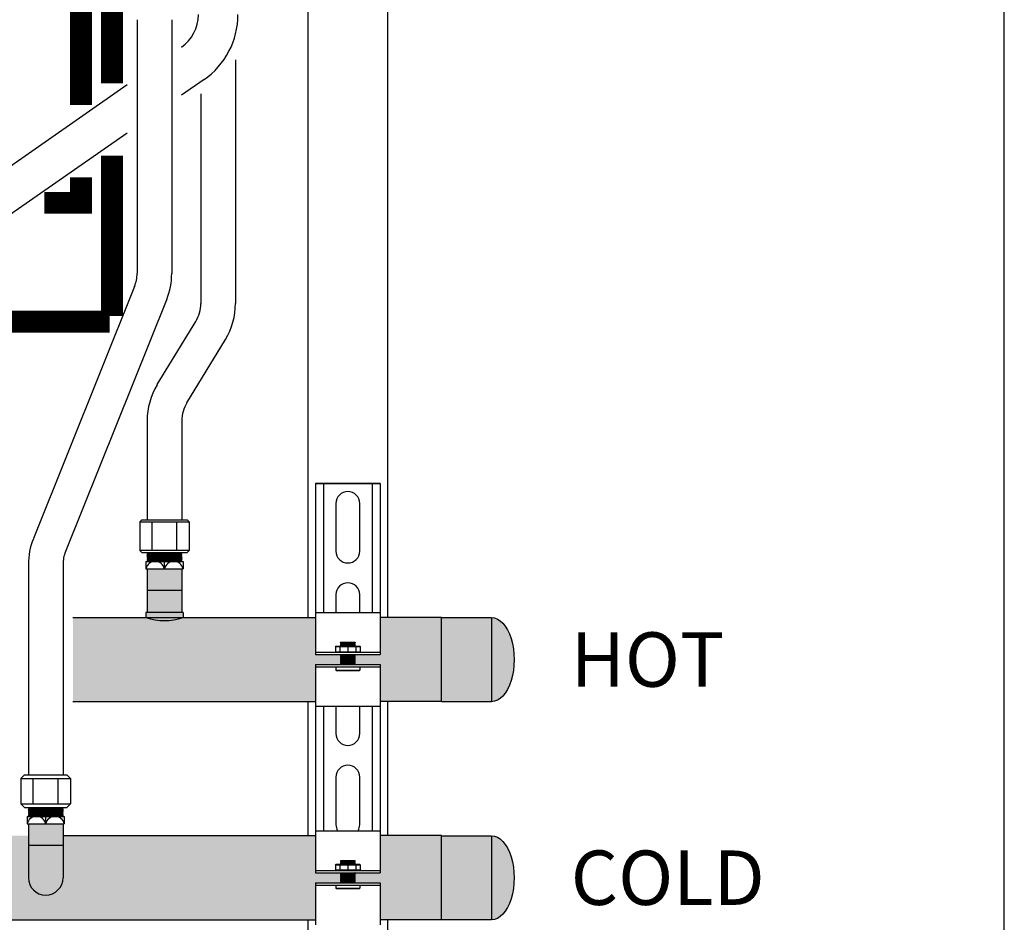
# Model space of a CAD drawing. Units: inches. Extents: x -645 to -408, y -52 to 112.
# Drawn here: x -433 to -408, y -3 to 20 of the extents above; entities that cross this region are included whole.
import ezdxf
from ezdxf.enums import TextEntityAlignment as Align

# ---------------------------------------------------------------- set-up
doc = ezdxf.new("R2010")
doc.units = ezdxf.units.IN
doc.header["$MEASUREMENT"] = 0
doc.linetypes.add('HIDDEN2', pattern=[0.1875, 0.125, -0.0625])
doc.layers.add('demo', color=2, linetype='Continuous')
doc.layers.add('Text', color=2, linetype='Continuous')
doc.styles.add('ROMANS', font='romans.shx')

msp = doc.modelspace()

# ---------------------------------------------------------------- hatches: boundary and pattern name
h = msp.add_hatch(color=23)
h.dxf.hatch_style = 1
h.paths.add_polyline_path([(-425.64, 3.816), (-425.008, 3.816), (-425.003, 3.821), (-425.013, 3.831), (-425.003, 3.841), (-425.013, 3.851), (-425.003, 3.861), (-425.013, 3.871), (-425.003, 3.881), (-425.013, 3.891), (-425.003, 3.901), (-425.013, 3.911), (-425.003, 3.921), (-425.013, 3.931), (-425.003, 3.941), (-425.013, 3.951), (-425.003, 3.961), (-425.013, 3.971), (-425.003, 3.981), (-425.013, 3.991), (-425.003, 4.001), (-425.013, 4.011), (-425.003, 4.021), (-425.013, 4.031), (-425.003, 4.041), (-425.013, 4.051), (-425.003, 4.061), (-425.008, 4.066), (-425.64, 4.066), (-425.64, 5.004), (-428.988, 5.004, -0.170301), (-429.925, 5.004), (-431.769, 5.004), (-431.769, 2.879), (-425.64, 2.879)])
h = msp.add_hatch(color=23)
h.dxf.hatch_style = 1
h.paths.add_polyline_path([(-422.465, 5.004), (-424.012, 5.004), (-424.012, 4.066), (-424.644, 4.066), (-424.649, 4.061), (-424.644, 4.056), (-424.649, 4.051), (-424.644, 4.046), (-424.649, 4.041), (-424.644, 4.036), (-424.649, 4.031), (-424.644, 4.026), (-424.649, 4.021), (-424.644, 4.016), (-424.649, 4.011), (-424.644, 4.006), (-424.649, 4.001), (-424.644, 3.996), (-424.649, 3.991), (-424.644, 3.986), (-424.649, 3.981), (-424.644, 3.976), (-424.649, 3.971), (-424.644, 3.966), (-424.649, 3.961), (-424.644, 3.956), (-424.649, 3.951), (-424.644, 3.946), (-424.649, 3.941), (-424.644, 3.936), (-424.649, 3.931), (-424.644, 3.926), (-424.649, 3.921), (-424.644, 3.916), (-424.649, 3.911), (-424.644, 3.906), (-424.649, 3.901), (-424.644, 3.896), (-424.649, 3.891), (-424.644, 3.886), (-424.649, 3.881), (-424.644, 3.876), (-424.649, 3.871), (-424.644, 3.866), (-424.649, 3.861), (-424.644, 3.856), (-424.649, 3.851), (-424.644, 3.846), (-424.649, 3.841), (-424.644, 3.836), (-424.649, 3.831), (-424.644, 3.826), (-424.649, 3.821), (-424.644, 3.816), (-424.012, 3.816), (-424.012, 2.879), (-422.465, 2.879)])
h = msp.add_hatch(color=23)
h.dxf.hatch_style = 1
h.paths.add_polyline_path([(-422.465, 5.002), (-421.196, 5.002), (-421.196, 2.877), (-422.465, 2.877)])
edge = h.paths.add_edge_path()
edge.add_ellipse((-421.196, 3.939), major_axis=(0, 1.062), ratio=0.537313, start_angle=180, end_angle=360, ccw=False)
edge.add_line((-421.196, 2.877), (-421.196, 5.002))
h = msp.add_hatch(color=23)
h.dxf.hatch_style = 1
h.paths.add_polyline_path([(-425.64, -1.693), (-425.008, -1.693), (-425.003, -1.688), (-425.013, -1.678), (-425.003, -1.668), (-425.013, -1.658), (-425.003, -1.648), (-425.013, -1.638), (-425.003, -1.628), (-425.013, -1.618), (-425.003, -1.608), (-425.013, -1.598), (-425.003, -1.588), (-425.013, -1.578), (-425.003, -1.568), (-425.013, -1.558), (-425.003, -1.548), (-425.013, -1.538), (-425.003, -1.528), (-425.013, -1.518), (-425.003, -1.508), (-425.013, -1.498), (-425.003, -1.488), (-425.013, -1.478), (-425.003, -1.468), (-425.013, -1.458), (-425.003, -1.448), (-425.008, -1.443), (-425.64, -1.443), (-425.64, -0.505), (-432.019, -0.505), (-432.019, -1.568, -1), (-432.894, -1.568), (-432.894, -0.505), (-436.706, -0.505), (-436.706, -1.889), (-436.041, -1.889), (-436.041, -2.63), (-425.64, -2.63)])
h = msp.add_hatch(color=23)
h.dxf.hatch_style = 1
h.paths.add_polyline_path([(-422.465, -0.505), (-424.012, -0.505), (-424.012, -1.443), (-424.644, -1.443), (-424.649, -1.448), (-424.644, -1.453), (-424.649, -1.458), (-424.644, -1.463), (-424.649, -1.468), (-424.644, -1.473), (-424.649, -1.478), (-424.644, -1.483), (-424.649, -1.488), (-424.644, -1.493), (-424.649, -1.498), (-424.644, -1.503), (-424.649, -1.508), (-424.644, -1.513), (-424.649, -1.518), (-424.644, -1.523), (-424.649, -1.528), (-424.644, -1.533), (-424.649, -1.538), (-424.644, -1.543), (-424.649, -1.548), (-424.644, -1.553), (-424.649, -1.558), (-424.644, -1.563), (-424.649, -1.568), (-424.644, -1.573), (-424.649, -1.578), (-424.644, -1.583), (-424.649, -1.588), (-424.644, -1.593), (-424.649, -1.598), (-424.644, -1.603), (-424.649, -1.608), (-424.644, -1.613), (-424.649, -1.618), (-424.644, -1.623), (-424.649, -1.628), (-424.644, -1.633), (-424.649, -1.638), (-424.644, -1.643), (-424.649, -1.648), (-424.644, -1.653), (-424.649, -1.658), (-424.644, -1.663), (-424.649, -1.668), (-424.644, -1.673), (-424.649, -1.678), (-424.644, -1.683), (-424.649, -1.688), (-424.644, -1.693), (-424.012, -1.693), (-424.012, -2.63), (-422.465, -2.63)])
h = msp.add_hatch(color=23)
h.dxf.hatch_style = 1
h.paths.add_polyline_path([(-422.465, -0.507), (-421.196, -0.507), (-421.196, -2.632), (-422.465, -2.632)])
edge = h.paths.add_edge_path()
edge.add_ellipse((-421.196, -1.57), major_axis=(0, 1.062), ratio=0.537313, start_angle=180, end_angle=360, ccw=False)
edge.add_line((-421.196, -2.632), (-421.196, -0.507))
at = {"layer": 'demo'}
h = msp.add_hatch(color=23, dxfattribs=at)
h.paths.add_polyline_path([(-428.988, 5.129), (-429.925, 5.129), (-429.925, 5.004, 0.170301), (-428.988, 5.004)])
h.paths.add_polyline_path([(-429.019, 5.697), (-429.894, 5.697), (-429.894, 5.129), (-429.019, 5.129)])
h.paths.add_polyline_path([(-429.019, 6.232), (-429.894, 6.232), (-429.894, 5.697), (-429.019, 5.697)])
h = msp.add_hatch(color=23, dxfattribs=at)
h.paths.add_polyline_path([(-432.019, -0.742), (-432.894, -0.742), (-432.894, -1.568, 1), (-432.019, -1.568)])
h.paths.add_polyline_path([(-432.019, -0.207), (-432.894, -0.207), (-432.894, -0.742), (-432.019, -0.742)])

# ---------------------------------------------------------------- linework, layer by layer
for p, q in [((-425.826, 5.004), (-425.826, 51.752)), ((-423.826, 51.752), (-423.826, 5.004)), ((-430.149, 20.099), (-430.149, 13.689)), ((-429.274, 20.099), (-429.274, 13.689)), ((-427.664, 19.082), (-427.664, 12.934)), ((-430.399, 18.452), (-434.099, 15.875)), ((-428.458, 18.585), (-429.024, 18.191)), ((-428.539, 18.224), (-428.539, 12.934)), ((-430.399, 17.234), (-433.528, 15.054)), ((-430.212, 13.364), (-432.768, 6.994)), ((-429.4, 13.038), (-431.956, 6.668)), ((-429.638, 10.883), (-428.666, 12.479)), ((-428.891, 10.427), (-427.919, 12.024)), ((-429.894, 9.972), (-429.894, 7.467)), ((-429.019, 9.972), (-429.019, 7.467)), ((-425.64, 8.384), (-424.012, 8.384)), ((-425.64, 8.384), (-425.64, 5.005)), ((-424.012, 8.384), (-425.64, 8.384)), ((-425.44, 8.384), (-425.44, 5.129)), ((-424.213, 8.384), (-424.213, 5.129)), ((-424.012, 8.384), (-424.012, 5.005)), ((-425.127, 7.883), (-425.127, 6.681)), ((-424.526, 6.681), (-424.526, 7.883)), ((-430.082, 7.417), (-430.032, 7.467)), ((-430.032, 7.467), (-428.88, 7.467)), ((-428.88, 7.467), (-428.83, 7.417)), ((-430.082, 7.417), (-430.082, 6.694)), ((-430.082, 7.417), (-428.83, 7.417)), ((-429.769, 6.694), (-429.769, 7.417)), ((-429.143, 6.694), (-429.143, 7.417)), ((-428.83, 7.417), (-428.83, 6.694)), ((-430.082, 6.694), (-430.032, 6.644)), ((-428.83, 6.694), (-430.082, 6.694)), ((-430.032, 6.644), (-428.88, 6.644)), ((-428.83, 6.694), (-428.88, 6.644)), ((-432.894, 6.342), (-432.894, 1.028)), ((-432.019, 6.342), (-432.019, 1.028)), ((-429.925, 6.419), (-429.925, 6.232)), ((-429.925, 6.419), (-428.988, 6.419)), ((-429.925, 6.232), (-428.988, 6.232)), ((-429.894, 6.232), (-429.894, 5.129)), ((-429.456, 6.232), (-429.456, 6.419)), ((-429.019, 6.232), (-429.019, 5.129)), ((-428.988, 6.419), (-428.988, 6.232)), ((-429.894, 5.697), (-429.019, 5.697)), ((-425.127, 5.58), (-425.127, 5.129)), ((-424.526, 5.129), (-424.526, 5.58)), ((-431.769, 5.004), (-425.64, 5.004)), ((-428.988, 5.129), (-429.925, 5.129)), ((-429.925, 5.129), (-429.925, 5.004)), ((-428.988, 5.129), (-428.988, 5.004)), ((-425.64, 5.129), (-424.012, 5.129)), ((-425.64, 5.005), (-425.64, 4.066)), ((-424.012, 5.005), (-424.012, 4.066)), ((-422.465, 5.004), (-424.012, 5.004)), ((-425.64, 4.126), (-424.012, 4.126)), ((-425.64, 4.066), (-424.012, 4.066)), ((-425.64, 3.816), (-425.64, 2.754)), ((-425.64, 3.816), (-424.012, 3.816)), ((-425.64, 3.756), (-424.012, 3.756)), ((-424.012, 3.816), (-424.012, 2.754)), ((-431.769, 2.879), (-425.64, 2.879)), ((-425.826, -0.505), (-425.826, 2.879)), ((-425.64, 2.754), (-425.64, -0.38)), ((-424.012, 2.754), (-425.64, 2.754)), ((-425.44, 2.754), (-425.44, -0.38)), ((-425.127, 2.754), (-425.127, 2.074)), ((-424.526, 2.074), (-424.526, 2.754)), ((-424.213, 2.754), (-424.213, -0.38)), ((-422.465, 2.879), (-424.012, 2.879)), ((-424.012, 2.754), (-424.012, -0.38)), ((-423.826, 2.879), (-423.826, -0.505)), ((-433.082, 0.938), (-432.992, 1.028)), ((-432.992, 1.028), (-431.92, 1.028)), ((-431.92, 1.028), (-431.83, 0.938)), ((-433.082, 0.938), (-433.082, 0.295)), ((-433.082, 0.938), (-431.83, 0.938)), ((-432.769, 0.295), (-432.769, 0.938)), ((-432.143, 0.295), (-432.143, 0.938)), ((-431.83, 0.938), (-431.83, 0.295)), ((-425.127, 0.972), (-425.127, -0.23)), ((-424.526, -0.23), (-424.526, 0.972)), ((-432.992, 0.205), (-433.082, 0.295)), ((-433.082, 0.295), (-431.83, 0.295)), ((-431.83, 0.295), (-431.92, 0.205)), ((-432.992, 0.205), (-431.92, 0.205)), ((-432.925, -0.02), (-432.925, -0.207)), ((-432.925, -0.02), (-431.988, -0.02)), ((-432.925, -0.207), (-431.988, -0.207)), ((-432.894, -0.207), (-432.894, -1.568)), ((-432.456, -0.207), (-432.456, -0.02)), ((-432.019, -0.207), (-432.019, -1.568)), ((-431.988, -0.02), (-431.988, -0.207)), ((-425.64, -0.38), (-424.012, -0.38)), ((-425.64, -0.38), (-425.64, -1.443)), ((-424.012, -0.38), (-424.012, -1.443)), ((-432.894, -0.742), (-432.019, -0.742)), ((-432.019, -0.505), (-425.64, -0.505)), ((-422.465, -0.505), (-424.012, -0.505)), ((-425.64, -1.383), (-424.012, -1.383)), ((-425.64, -1.443), (-424.012, -1.443)), ((-425.64, -1.693), (-425.64, -2.755)), ((-425.64, -1.693), (-424.012, -1.693)), ((-424.012, -1.693), (-424.012, -2.755)), ((-425.64, -1.753), (-424.012, -1.753)), ((-436.041, -2.63), (-425.64, -2.63)), ((-425.826, -6.127), (-425.826, -2.63)), ((-422.465, -2.63), (-424.012, -2.63)), ((-423.826, -2.63), (-423.826, -6.127))]:
    msp.add_line(p, q)
at = {"color": 9}
for p, q in [((-429.894, 6.635), (-429.885, 6.644)), ((-429.894, 6.635), (-429.882, 6.623)), ((-429.894, 6.635), (-429.019, 6.635)), ((-429.894, 6.611), (-429.882, 6.623)), ((-429.894, 6.611), (-429.882, 6.599)), ((-429.019, 6.611), (-429.894, 6.611)), ((-429.894, 6.587), (-429.882, 6.599)), ((-429.894, 6.587), (-429.882, 6.575)), ((-429.894, 6.587), (-429.019, 6.587)), ((-429.894, 6.563), (-429.882, 6.575)), ((-429.894, 6.563), (-429.882, 6.551)), ((-429.894, 6.563), (-429.019, 6.563)), ((-429.894, 6.539), (-429.882, 6.551)), ((-429.894, 6.539), (-429.882, 6.527)), ((-429.019, 6.539), (-429.894, 6.539)), ((-429.894, 6.515), (-429.882, 6.527)), ((-429.894, 6.515), (-429.882, 6.503)), ((-429.894, 6.515), (-429.019, 6.515)), ((-429.894, 6.491), (-429.882, 6.503)), ((-429.894, 6.491), (-429.882, 6.479)), ((-429.894, 6.491), (-429.019, 6.491)), ((-429.894, 6.467), (-429.882, 6.479)), ((-429.894, 6.467), (-429.882, 6.455)), ((-429.019, 6.467), (-429.894, 6.467)), ((-429.882, 6.623), (-429.031, 6.623)), ((-429.882, 6.599), (-429.031, 6.599)), ((-429.882, 6.575), (-429.031, 6.575)), ((-429.882, 6.551), (-429.031, 6.551)), ((-429.882, 6.527), (-429.031, 6.527)), ((-429.882, 6.503), (-429.031, 6.503)), ((-429.882, 6.479), (-429.031, 6.479)), ((-429.019, 6.635), (-429.031, 6.623)), ((-429.019, 6.611), (-429.031, 6.623)), ((-429.019, 6.611), (-429.031, 6.599)), ((-429.019, 6.587), (-429.031, 6.599)), ((-429.019, 6.587), (-429.031, 6.575)), ((-429.019, 6.563), (-429.031, 6.575)), ((-429.019, 6.563), (-429.031, 6.551)), ((-429.019, 6.539), (-429.031, 6.551)), ((-429.019, 6.539), (-429.031, 6.527)), ((-429.019, 6.515), (-429.031, 6.527)), ((-429.019, 6.515), (-429.031, 6.503)), ((-429.019, 6.491), (-429.031, 6.503)), ((-429.019, 6.491), (-429.031, 6.479)), ((-429.019, 6.467), (-429.031, 6.479)), ((-429.019, 6.467), (-429.031, 6.455)), ((-429.019, 6.635), (-429.027, 6.644)), ((-429.894, 6.443), (-429.882, 6.455)), ((-429.894, 6.443), (-429.882, 6.431)), ((-429.894, 6.443), (-429.019, 6.443)), ((-429.894, 6.419), (-429.882, 6.431)), ((-429.882, 6.455), (-429.031, 6.455)), ((-429.882, 6.431), (-429.031, 6.431)), ((-429.019, 6.443), (-429.031, 6.455)), ((-429.019, 6.443), (-429.031, 6.431)), ((-429.019, 6.419), (-429.031, 6.431)), ((-425.139, 4.27), (-425.129, 4.28)), ((-425.139, 4.27), (-425.139, 4.136)), ((-425.139, 4.27), (-424.513, 4.27)), ((-425.129, 4.28), (-424.523, 4.28)), ((-425.027, 4.27), (-425.027, 4.136)), ((-425.008, 4.368), (-424.999, 4.377)), ((-425.008, 4.367), (-425.008, 4.368)), ((-425.008, 4.367), (-425.003, 4.362)), ((-425.008, 4.367), (-424.644, 4.367)), ((-425.008, 4.357), (-425.003, 4.362)), ((-425.008, 4.357), (-425.003, 4.352)), ((-424.644, 4.357), (-425.008, 4.357)), ((-425.008, 4.347), (-425.003, 4.352)), ((-425.008, 4.347), (-425.003, 4.342)), ((-425.008, 4.347), (-424.644, 4.347)), ((-425.008, 4.337), (-425.003, 4.342)), ((-425.008, 4.337), (-425.003, 4.332)), ((-425.008, 4.337), (-424.644, 4.337)), ((-425.008, 4.327), (-425.003, 4.332)), ((-425.008, 4.327), (-425.003, 4.322)), ((-424.644, 4.327), (-425.008, 4.327)), ((-425.008, 4.317), (-425.003, 4.322)), ((-425.008, 4.317), (-425.003, 4.312)), ((-425.008, 4.317), (-424.644, 4.317)), ((-425.008, 4.307), (-425.003, 4.312)), ((-425.008, 4.307), (-425.003, 4.302)), ((-425.008, 4.307), (-424.644, 4.307)), ((-425.008, 4.297), (-425.003, 4.302)), ((-425.008, 4.297), (-425.003, 4.292)), ((-424.644, 4.297), (-425.008, 4.297)), ((-425.008, 4.287), (-425.003, 4.292)), ((-425.008, 4.287), (-425.003, 4.282)), ((-425.008, 4.287), (-424.644, 4.287)), ((-425.005, 4.28), (-425.003, 4.282)), ((-425.003, 4.362), (-424.649, 4.362)), ((-425.003, 4.352), (-424.649, 4.352)), ((-425.003, 4.342), (-424.649, 4.342)), ((-425.003, 4.332), (-424.649, 4.332)), ((-425.003, 4.322), (-424.649, 4.322)), ((-425.003, 4.312), (-424.649, 4.312)), ((-425.003, 4.302), (-424.649, 4.302)), ((-425.003, 4.292), (-424.649, 4.292)), ((-425.003, 4.282), (-424.649, 4.282)), ((-424.999, 4.377), (-424.653, 4.377)), ((-424.826, 4.27), (-424.826, 4.136)), ((-424.653, 4.377), (-424.644, 4.368)), ((-424.644, 4.368), (-424.653, 4.377)), ((-424.644, 4.367), (-424.649, 4.362)), ((-424.644, 4.357), (-424.649, 4.362)), ((-424.644, 4.357), (-424.649, 4.352)), ((-424.644, 4.347), (-424.649, 4.352)), ((-424.644, 4.347), (-424.649, 4.342)), ((-424.644, 4.337), (-424.649, 4.342)), ((-424.644, 4.337), (-424.649, 4.332)), ((-424.644, 4.327), (-424.649, 4.332)), ((-424.644, 4.327), (-424.649, 4.322)), ((-424.644, 4.317), (-424.649, 4.322)), ((-424.644, 4.317), (-424.649, 4.312)), ((-424.644, 4.307), (-424.649, 4.312)), ((-424.644, 4.307), (-424.649, 4.302)), ((-424.644, 4.297), (-424.649, 4.302)), ((-424.644, 4.297), (-424.649, 4.292)), ((-424.644, 4.287), (-424.649, 4.292)), ((-424.644, 4.287), (-424.649, 4.282)), ((-424.647, 4.28), (-424.649, 4.282)), ((-424.644, 4.368), (-424.644, 4.367)), ((-424.626, 4.27), (-424.626, 4.136)), ((-424.523, 4.28), (-424.513, 4.27)), ((-424.513, 4.27), (-424.513, 4.136)), ((-425.139, 4.136), (-425.129, 4.126)), ((-425.139, 4.136), (-424.513, 4.136)), ((-425.008, 4.066), (-425.003, 4.061)), ((-425.008, 4.066), (-424.644, 4.066)), ((-425.008, 4.056), (-425.003, 4.061)), ((-425.008, 4.056), (-425.003, 4.051)), ((-425.008, 4.056), (-424.644, 4.056)), ((-425.008, 4.046), (-425.003, 4.051)), ((-425.008, 4.046), (-425.003, 4.041)), ((-424.644, 4.046), (-425.008, 4.046)), ((-425.008, 4.036), (-425.003, 4.041)), ((-425.008, 4.036), (-425.003, 4.031)), ((-425.008, 4.036), (-424.644, 4.036)), ((-425.008, 4.026), (-425.003, 4.031)), ((-425.008, 4.026), (-425.003, 4.021)), ((-425.008, 4.026), (-424.644, 4.026)), ((-425.008, 4.016), (-425.003, 4.021)), ((-425.008, 4.016), (-425.003, 4.011)), ((-424.644, 4.016), (-425.008, 4.016)), ((-425.008, 4.006), (-425.003, 4.011)), ((-425.008, 4.006), (-425.003, 4.001)), ((-425.008, 4.006), (-424.644, 4.006)), ((-425.008, 3.996), (-425.003, 4.001)), ((-425.008, 3.996), (-425.003, 3.991)), ((-425.008, 3.996), (-424.644, 3.996)), ((-425.008, 3.986), (-425.003, 3.991)), ((-425.008, 3.986), (-425.003, 3.981)), ((-424.644, 3.986), (-425.008, 3.986)), ((-425.008, 3.976), (-425.003, 3.981)), ((-425.003, 4.061), (-424.649, 4.061)), ((-425.003, 4.051), (-424.649, 4.051)), ((-425.003, 4.041), (-424.649, 4.041)), ((-425.003, 4.031), (-424.649, 4.031)), ((-425.003, 4.021), (-424.649, 4.021)), ((-425.003, 4.011), (-424.649, 4.011)), ((-425.003, 4.001), (-424.649, 4.001)), ((-425.003, 3.991), (-424.649, 3.991)), ((-425.003, 3.981), (-424.649, 3.981)), ((-424.644, 4.066), (-424.649, 4.061)), ((-424.644, 4.056), (-424.649, 4.061)), ((-424.644, 4.056), (-424.649, 4.051)), ((-424.644, 4.046), (-424.649, 4.051)), ((-424.644, 4.046), (-424.649, 4.041)), ((-424.644, 4.036), (-424.649, 4.041)), ((-424.644, 4.036), (-424.649, 4.031)), ((-424.644, 4.026), (-424.649, 4.031)), ((-424.644, 4.026), (-424.649, 4.021)), ((-424.644, 4.016), (-424.649, 4.021)), ((-424.644, 4.016), (-424.649, 4.011)), ((-424.644, 4.006), (-424.649, 4.011)), ((-424.644, 4.006), (-424.649, 4.001)), ((-424.644, 3.996), (-424.649, 4.001)), ((-424.644, 3.996), (-424.649, 3.991)), ((-424.644, 3.986), (-424.649, 3.991)), ((-424.644, 3.986), (-424.649, 3.981)), ((-424.644, 3.976), (-424.649, 3.981)), ((-424.523, 4.126), (-424.513, 4.136)), ((-425.127, 3.756), (-425.127, 3.675)), ((-425.008, 3.976), (-425.003, 3.971)), ((-425.008, 3.976), (-424.644, 3.976)), ((-425.008, 3.966), (-425.003, 3.971)), ((-425.008, 3.966), (-425.003, 3.961)), ((-425.008, 3.966), (-424.644, 3.966)), ((-425.008, 3.956), (-425.003, 3.961)), ((-425.008, 3.956), (-425.003, 3.951)), ((-424.644, 3.956), (-425.008, 3.956)), ((-425.008, 3.946), (-425.003, 3.951)), ((-425.008, 3.946), (-425.003, 3.941)), ((-425.008, 3.946), (-424.644, 3.946)), ((-425.008, 3.936), (-425.003, 3.941)), ((-425.008, 3.936), (-425.003, 3.931)), ((-425.008, 3.936), (-424.644, 3.936)), ((-425.008, 3.926), (-425.003, 3.931)), ((-425.008, 3.926), (-425.003, 3.921)), ((-424.644, 3.926), (-425.008, 3.926)), ((-425.008, 3.916), (-425.003, 3.921)), ((-425.008, 3.916), (-425.003, 3.911)), ((-425.008, 3.916), (-424.644, 3.916)), ((-425.008, 3.906), (-425.003, 3.911)), ((-425.008, 3.906), (-425.003, 3.901)), ((-425.008, 3.906), (-424.644, 3.906)), ((-425.008, 3.896), (-425.003, 3.901)), ((-425.008, 3.896), (-425.003, 3.891)), ((-424.644, 3.896), (-425.008, 3.896)), ((-425.008, 3.886), (-425.003, 3.891)), ((-425.008, 3.886), (-425.003, 3.881)), ((-425.008, 3.886), (-424.644, 3.886)), ((-425.008, 3.876), (-425.003, 3.881)), ((-425.008, 3.876), (-425.003, 3.871)), ((-425.008, 3.876), (-424.644, 3.876)), ((-425.008, 3.866), (-425.003, 3.871)), ((-425.008, 3.866), (-425.003, 3.861)), ((-424.644, 3.866), (-425.008, 3.866)), ((-425.008, 3.856), (-425.003, 3.861)), ((-425.008, 3.856), (-425.003, 3.851)), ((-425.008, 3.856), (-424.644, 3.856)), ((-425.008, 3.846), (-425.003, 3.851)), ((-425.008, 3.846), (-425.003, 3.841)), ((-425.008, 3.846), (-424.644, 3.846)), ((-425.008, 3.836), (-425.003, 3.841)), ((-425.008, 3.836), (-425.003, 3.831)), ((-424.644, 3.836), (-425.008, 3.836)), ((-425.008, 3.826), (-425.003, 3.831)), ((-425.008, 3.826), (-425.003, 3.821)), ((-425.008, 3.826), (-424.644, 3.826)), ((-425.008, 3.816), (-425.003, 3.821)), ((-425.003, 3.971), (-424.649, 3.971)), ((-425.003, 3.961), (-424.649, 3.961)), ((-425.003, 3.951), (-424.649, 3.951)), ((-425.003, 3.941), (-424.649, 3.941)), ((-425.003, 3.931), (-424.649, 3.931)), ((-425.003, 3.921), (-424.649, 3.921)), ((-425.003, 3.911), (-424.649, 3.911)), ((-425.003, 3.901), (-424.649, 3.901)), ((-425.003, 3.891), (-424.649, 3.891)), ((-425.003, 3.881), (-424.649, 3.881)), ((-425.003, 3.871), (-424.649, 3.871)), ((-425.003, 3.861), (-424.649, 3.861)), ((-425.003, 3.851), (-424.649, 3.851)), ((-425.003, 3.841), (-424.649, 3.841)), ((-425.003, 3.831), (-424.649, 3.831)), ((-425.003, 3.821), (-424.649, 3.821)), ((-424.644, 3.976), (-424.649, 3.971)), ((-424.644, 3.966), (-424.649, 3.971)), ((-424.644, 3.966), (-424.649, 3.961)), ((-424.644, 3.956), (-424.649, 3.961)), ((-424.644, 3.956), (-424.649, 3.951)), ((-424.644, 3.946), (-424.649, 3.951)), ((-424.644, 3.946), (-424.649, 3.941)), ((-424.644, 3.936), (-424.649, 3.941)), ((-424.644, 3.936), (-424.649, 3.931)), ((-424.644, 3.926), (-424.649, 3.931)), ((-424.644, 3.926), (-424.649, 3.921)), ((-424.644, 3.916), (-424.649, 3.921)), ((-424.644, 3.916), (-424.649, 3.911)), ((-424.644, 3.906), (-424.649, 3.911)), ((-424.644, 3.906), (-424.649, 3.901)), ((-424.644, 3.896), (-424.649, 3.901)), ((-424.644, 3.896), (-424.649, 3.891)), ((-424.644, 3.886), (-424.649, 3.891)), ((-424.644, 3.886), (-424.649, 3.881)), ((-424.644, 3.876), (-424.649, 3.881)), ((-424.644, 3.876), (-424.649, 3.871)), ((-424.644, 3.866), (-424.649, 3.871)), ((-424.644, 3.866), (-424.649, 3.861)), ((-424.644, 3.856), (-424.649, 3.861)), ((-424.644, 3.856), (-424.649, 3.851)), ((-424.644, 3.846), (-424.649, 3.851)), ((-424.644, 3.846), (-424.649, 3.841)), ((-424.644, 3.836), (-424.649, 3.841)), ((-424.644, 3.836), (-424.649, 3.831)), ((-424.644, 3.826), (-424.649, 3.831)), ((-424.644, 3.826), (-424.649, 3.821)), ((-424.644, 3.816), (-424.649, 3.821)), ((-424.526, 3.756), (-424.526, 3.675)), ((-425.118, 3.666), (-425.127, 3.675)), ((-425.127, 3.675), (-424.526, 3.675)), ((-425.118, 3.666), (-424.535, 3.666)), ((-424.535, 3.666), (-424.526, 3.675)), ((-432.894, 0.196), (-432.885, 0.205)), ((-432.894, 0.196), (-432.882, 0.184)), ((-432.894, 0.196), (-432.019, 0.196)), ((-432.894, 0.172), (-432.882, 0.184)), ((-432.894, 0.172), (-432.882, 0.16)), ((-432.019, 0.172), (-432.894, 0.172)), ((-432.894, 0.148), (-432.882, 0.16)), ((-432.894, 0.148), (-432.882, 0.136)), ((-432.894, 0.148), (-432.019, 0.148)), ((-432.894, 0.124), (-432.882, 0.136)), ((-432.894, 0.124), (-432.882, 0.112)), ((-432.894, 0.124), (-432.019, 0.124)), ((-432.894, 0.1), (-432.882, 0.112)), ((-432.894, 0.1), (-432.882, 0.088)), ((-432.019, 0.1), (-432.894, 0.1)), ((-432.894, 0.076), (-432.882, 0.088)), ((-432.894, 0.076), (-432.882, 0.064)), ((-432.894, 0.076), (-432.019, 0.076)), ((-432.894, 0.052), (-432.882, 0.064)), ((-432.894, 0.052), (-432.882, 0.04)), ((-432.894, 0.052), (-432.019, 0.052)), ((-432.894, 0.028), (-432.882, 0.04)), ((-432.894, 0.028), (-432.882, 0.016)), ((-432.019, 0.028), (-432.894, 0.028)), ((-432.894, 0.004), (-432.882, 0.016)), ((-432.894, 0.004), (-432.882, -0.008)), ((-432.894, 0.004), (-432.019, 0.004)), ((-432.882, 0.184), (-432.031, 0.184)), ((-432.882, 0.16), (-432.031, 0.16)), ((-432.882, 0.136), (-432.031, 0.136)), ((-432.882, 0.112), (-432.031, 0.112)), ((-432.882, 0.088), (-432.031, 0.088)), ((-432.882, 0.064), (-432.031, 0.064)), ((-432.882, 0.04), (-432.031, 0.04)), ((-432.882, 0.016), (-432.031, 0.016)), ((-432.019, 0.196), (-432.031, 0.184)), ((-432.019, 0.172), (-432.031, 0.184)), ((-432.019, 0.172), (-432.031, 0.16)), ((-432.019, 0.148), (-432.031, 0.16)), ((-432.019, 0.148), (-432.031, 0.136)), ((-432.019, 0.124), (-432.031, 0.136)), ((-432.019, 0.124), (-432.031, 0.112)), ((-432.019, 0.1), (-432.031, 0.112)), ((-432.019, 0.1), (-432.031, 0.088)), ((-432.019, 0.076), (-432.031, 0.088)), ((-432.019, 0.076), (-432.031, 0.064)), ((-432.019, 0.052), (-432.031, 0.064)), ((-432.019, 0.052), (-432.031, 0.04)), ((-432.019, 0.028), (-432.031, 0.04)), ((-432.019, 0.028), (-432.031, 0.016)), ((-432.019, 0.004), (-432.031, 0.016)), ((-432.019, 0.004), (-432.031, -0.008)), ((-432.019, 0.196), (-432.027, 0.205)), ((-432.894, -0.02), (-432.882, -0.008)), ((-432.882, -0.008), (-432.031, -0.008)), ((-432.019, -0.02), (-432.031, -0.008)), ((-425.139, -1.239), (-425.129, -1.229)), ((-425.139, -1.239), (-425.139, -1.373)), ((-425.139, -1.239), (-424.513, -1.239)), ((-425.129, -1.229), (-424.523, -1.229)), ((-425.027, -1.239), (-425.027, -1.373)), ((-425.008, -1.141), (-424.999, -1.132)), ((-425.008, -1.142), (-425.008, -1.141)), ((-425.008, -1.142), (-425.003, -1.147)), ((-425.008, -1.142), (-424.644, -1.142)), ((-425.008, -1.152), (-425.003, -1.147)), ((-425.008, -1.152), (-425.003, -1.157)), ((-424.644, -1.152), (-425.008, -1.152)), ((-425.008, -1.162), (-425.003, -1.157)), ((-425.008, -1.162), (-425.003, -1.167)), ((-425.008, -1.162), (-424.644, -1.162)), ((-425.008, -1.172), (-425.003, -1.167)), ((-425.008, -1.172), (-425.003, -1.177)), ((-425.008, -1.172), (-424.644, -1.172)), ((-425.008, -1.182), (-425.003, -1.177)), ((-425.008, -1.182), (-425.003, -1.187)), ((-424.644, -1.182), (-425.008, -1.182)), ((-425.008, -1.192), (-425.003, -1.187)), ((-425.008, -1.192), (-425.003, -1.197)), ((-425.008, -1.192), (-424.644, -1.192)), ((-425.008, -1.202), (-425.003, -1.197)), ((-425.008, -1.202), (-425.003, -1.207)), ((-425.008, -1.202), (-424.644, -1.202)), ((-425.008, -1.212), (-425.003, -1.207)), ((-425.008, -1.212), (-425.003, -1.217)), ((-424.644, -1.212), (-425.008, -1.212)), ((-425.008, -1.222), (-425.003, -1.217)), ((-425.008, -1.222), (-425.003, -1.227)), ((-425.008, -1.222), (-424.644, -1.222)), ((-425.005, -1.229), (-425.003, -1.227)), ((-425.003, -1.147), (-424.649, -1.147)), ((-425.003, -1.157), (-424.649, -1.157)), ((-425.003, -1.167), (-424.649, -1.167)), ((-425.003, -1.177), (-424.649, -1.177)), ((-425.003, -1.187), (-424.649, -1.187)), ((-425.003, -1.197), (-424.649, -1.197)), ((-425.003, -1.207), (-424.649, -1.207)), ((-425.003, -1.217), (-424.649, -1.217)), ((-425.003, -1.227), (-424.649, -1.227)), ((-424.999, -1.132), (-424.653, -1.132)), ((-424.826, -1.239), (-424.826, -1.373)), ((-424.653, -1.132), (-424.644, -1.141)), ((-424.644, -1.141), (-424.653, -1.132)), ((-424.644, -1.142), (-424.649, -1.147)), ((-424.644, -1.152), (-424.649, -1.147)), ((-424.644, -1.152), (-424.649, -1.157)), ((-424.644, -1.162), (-424.649, -1.157)), ((-424.644, -1.162), (-424.649, -1.167)), ((-424.644, -1.172), (-424.649, -1.167)), ((-424.644, -1.172), (-424.649, -1.177)), ((-424.644, -1.182), (-424.649, -1.177)), ((-424.644, -1.182), (-424.649, -1.187)), ((-424.644, -1.192), (-424.649, -1.187)), ((-424.644, -1.192), (-424.649, -1.197)), ((-424.644, -1.202), (-424.649, -1.197)), ((-424.644, -1.202), (-424.649, -1.207)), ((-424.644, -1.212), (-424.649, -1.207)), ((-424.644, -1.212), (-424.649, -1.217)), ((-424.644, -1.222), (-424.649, -1.217)), ((-424.644, -1.222), (-424.649, -1.227)), ((-424.647, -1.229), (-424.649, -1.227)), ((-424.644, -1.141), (-424.644, -1.142)), ((-424.626, -1.239), (-424.626, -1.373)), ((-424.523, -1.229), (-424.513, -1.239)), ((-424.513, -1.239), (-424.513, -1.373)), ((-425.139, -1.373), (-425.129, -1.383)), ((-425.139, -1.373), (-424.513, -1.373)), ((-425.008, -1.443), (-425.003, -1.448)), ((-425.008, -1.443), (-424.644, -1.443)), ((-425.008, -1.453), (-425.003, -1.448)), ((-425.008, -1.453), (-425.003, -1.458)), ((-425.008, -1.453), (-424.644, -1.453)), ((-425.008, -1.463), (-425.003, -1.458)), ((-425.008, -1.463), (-425.003, -1.468)), ((-424.644, -1.463), (-425.008, -1.463)), ((-425.008, -1.473), (-425.003, -1.468)), ((-425.008, -1.473), (-425.003, -1.478)), ((-425.008, -1.473), (-424.644, -1.473)), ((-425.008, -1.483), (-425.003, -1.478)), ((-425.008, -1.483), (-425.003, -1.488)), ((-425.008, -1.483), (-424.644, -1.483)), ((-425.008, -1.493), (-425.003, -1.488)), ((-425.003, -1.448), (-424.649, -1.448)), ((-425.003, -1.458), (-424.649, -1.458)), ((-425.003, -1.468), (-424.649, -1.468)), ((-425.003, -1.478), (-424.649, -1.478)), ((-425.003, -1.488), (-424.649, -1.488)), ((-424.644, -1.443), (-424.649, -1.448)), ((-424.644, -1.453), (-424.649, -1.448)), ((-424.644, -1.453), (-424.649, -1.458)), ((-424.644, -1.463), (-424.649, -1.458)), ((-424.644, -1.463), (-424.649, -1.468)), ((-424.644, -1.473), (-424.649, -1.468)), ((-424.644, -1.473), (-424.649, -1.478)), ((-424.644, -1.483), (-424.649, -1.478)), ((-424.644, -1.483), (-424.649, -1.488)), ((-424.644, -1.493), (-424.649, -1.488)), ((-424.523, -1.383), (-424.513, -1.373)), ((-425.008, -1.493), (-425.003, -1.498)), ((-424.644, -1.493), (-425.008, -1.493)), ((-425.008, -1.503), (-425.003, -1.498)), ((-425.008, -1.503), (-425.003, -1.508)), ((-425.008, -1.503), (-424.644, -1.503)), ((-425.008, -1.513), (-425.003, -1.508)), ((-425.008, -1.513), (-425.003, -1.518)), ((-425.008, -1.513), (-424.644, -1.513)), ((-425.008, -1.523), (-425.003, -1.518)), ((-425.008, -1.523), (-425.003, -1.528)), ((-424.644, -1.523), (-425.008, -1.523)), ((-425.008, -1.533), (-425.003, -1.528)), ((-425.008, -1.533), (-425.003, -1.538)), ((-425.008, -1.533), (-424.644, -1.533)), ((-425.008, -1.543), (-425.003, -1.538)), ((-425.008, -1.543), (-425.003, -1.548)), ((-425.008, -1.543), (-424.644, -1.543)), ((-425.008, -1.553), (-425.003, -1.548)), ((-425.008, -1.553), (-425.003, -1.558)), ((-424.644, -1.553), (-425.008, -1.553)), ((-425.008, -1.563), (-425.003, -1.558)), ((-425.008, -1.563), (-425.003, -1.568)), ((-425.008, -1.563), (-424.644, -1.563)), ((-425.008, -1.573), (-425.003, -1.568)), ((-425.008, -1.573), (-425.003, -1.578)), ((-425.008, -1.573), (-424.644, -1.573)), ((-425.008, -1.583), (-425.003, -1.578)), ((-425.008, -1.583), (-425.003, -1.588)), ((-424.644, -1.583), (-425.008, -1.583)), ((-425.008, -1.593), (-425.003, -1.588)), ((-425.008, -1.593), (-425.003, -1.598)), ((-425.008, -1.593), (-424.644, -1.593)), ((-425.008, -1.603), (-425.003, -1.598)), ((-425.008, -1.603), (-425.003, -1.608)), ((-425.008, -1.603), (-424.644, -1.603)), ((-425.008, -1.613), (-425.003, -1.608)), ((-425.008, -1.613), (-425.003, -1.618)), ((-424.644, -1.613), (-425.008, -1.613)), ((-425.008, -1.623), (-425.003, -1.618)), ((-425.008, -1.623), (-425.003, -1.628)), ((-425.008, -1.623), (-424.644, -1.623)), ((-425.008, -1.633), (-425.003, -1.628)), ((-425.008, -1.633), (-425.003, -1.638)), ((-425.008, -1.633), (-424.644, -1.633)), ((-425.008, -1.643), (-425.003, -1.638)), ((-425.008, -1.643), (-425.003, -1.648)), ((-424.644, -1.643), (-425.008, -1.643)), ((-425.008, -1.653), (-425.003, -1.648)), ((-425.008, -1.653), (-425.003, -1.658)), ((-425.008, -1.653), (-424.644, -1.653)), ((-425.008, -1.663), (-425.003, -1.658)), ((-425.008, -1.663), (-425.003, -1.668)), ((-425.008, -1.663), (-424.644, -1.663)), ((-425.008, -1.673), (-425.003, -1.668)), ((-425.008, -1.673), (-425.003, -1.678)), ((-424.644, -1.673), (-425.008, -1.673)), ((-425.008, -1.683), (-425.003, -1.678)), ((-425.008, -1.683), (-425.003, -1.688)), ((-425.008, -1.683), (-424.644, -1.683)), ((-425.008, -1.693), (-425.003, -1.688)), ((-425.003, -1.498), (-424.649, -1.498)), ((-425.003, -1.508), (-424.649, -1.508)), ((-425.003, -1.518), (-424.649, -1.518)), ((-425.003, -1.528), (-424.649, -1.528)), ((-425.003, -1.538), (-424.649, -1.538)), ((-425.003, -1.548), (-424.649, -1.548)), ((-425.003, -1.558), (-424.649, -1.558)), ((-425.003, -1.568), (-424.649, -1.568)), ((-425.003, -1.578), (-424.649, -1.578)), ((-425.003, -1.588), (-424.649, -1.588)), ((-425.003, -1.598), (-424.649, -1.598)), ((-425.003, -1.608), (-424.649, -1.608)), ((-425.003, -1.618), (-424.649, -1.618)), ((-425.003, -1.628), (-424.649, -1.628)), ((-425.003, -1.638), (-424.649, -1.638)), ((-425.003, -1.648), (-424.649, -1.648)), ((-425.003, -1.658), (-424.649, -1.658)), ((-425.003, -1.668), (-424.649, -1.668)), ((-425.003, -1.678), (-424.649, -1.678)), ((-425.003, -1.688), (-424.649, -1.688)), ((-424.644, -1.493), (-424.649, -1.498)), ((-424.644, -1.503), (-424.649, -1.498)), ((-424.644, -1.503), (-424.649, -1.508)), ((-424.644, -1.513), (-424.649, -1.508)), ((-424.644, -1.513), (-424.649, -1.518)), ((-424.644, -1.523), (-424.649, -1.518)), ((-424.644, -1.523), (-424.649, -1.528)), ((-424.644, -1.533), (-424.649, -1.528)), ((-424.644, -1.533), (-424.649, -1.538)), ((-424.644, -1.543), (-424.649, -1.538)), ((-424.644, -1.543), (-424.649, -1.548)), ((-424.644, -1.553), (-424.649, -1.548)), ((-424.644, -1.553), (-424.649, -1.558)), ((-424.644, -1.563), (-424.649, -1.558)), ((-424.644, -1.563), (-424.649, -1.568)), ((-424.644, -1.573), (-424.649, -1.568)), ((-424.644, -1.573), (-424.649, -1.578)), ((-424.644, -1.583), (-424.649, -1.578)), ((-424.644, -1.583), (-424.649, -1.588)), ((-424.644, -1.593), (-424.649, -1.588)), ((-424.644, -1.593), (-424.649, -1.598)), ((-424.644, -1.603), (-424.649, -1.598)), ((-424.644, -1.603), (-424.649, -1.608)), ((-424.644, -1.613), (-424.649, -1.608)), ((-424.644, -1.613), (-424.649, -1.618)), ((-424.644, -1.623), (-424.649, -1.618)), ((-424.644, -1.623), (-424.649, -1.628)), ((-424.644, -1.633), (-424.649, -1.628)), ((-424.644, -1.633), (-424.649, -1.638)), ((-424.644, -1.643), (-424.649, -1.638)), ((-424.644, -1.643), (-424.649, -1.648)), ((-424.644, -1.653), (-424.649, -1.648)), ((-424.644, -1.653), (-424.649, -1.658)), ((-424.644, -1.663), (-424.649, -1.658)), ((-424.644, -1.663), (-424.649, -1.668)), ((-424.644, -1.673), (-424.649, -1.668)), ((-424.644, -1.673), (-424.649, -1.678)), ((-424.644, -1.683), (-424.649, -1.678)), ((-424.644, -1.683), (-424.649, -1.688)), ((-424.644, -1.693), (-424.649, -1.688)), ((-425.127, -1.753), (-425.127, -1.834)), ((-425.118, -1.843), (-425.127, -1.834)), ((-425.127, -1.834), (-424.526, -1.834)), ((-425.118, -1.843), (-424.535, -1.843)), ((-424.535, -1.843), (-424.526, -1.834)), ((-424.526, -1.753), (-424.526, -1.834))]:
    msp.add_line(p, q, dxfattribs=at)
at = {"linetype": 'HIDDEN2', "const_width": 0.55}
for points in [[(-431.565, 23.953), (-431.565, 17.944)], [(-431.565, 16.116), (-431.565, 15.473), (-432.489, 15.473)]]:
    msp.add_lwpolyline(points, dxfattribs=at)
at = {"const_width": 0.55}
for points in [[(-430.781, 23.985), (-430.781, 18.491)], [(-430.781, 16.663), (-430.781, 12.616)], [(-430.838, 12.473), (-433.706, 12.473)]]:
    msp.add_lwpolyline(points, dxfattribs=at)
at = {"color": 7, "linetype": 'Continuous'}
for points in [[(-422.465, 5.002), (-421.196, 5.002), (-421.196, 2.877), (-422.465, 2.877)], [(-422.465, -0.507), (-421.196, -0.507), (-421.196, -2.632), (-422.465, -2.632)]]:
    msp.add_lwpolyline(points, close=True, dxfattribs=at)
for centre, radius, start, end in [((-429.601, 20.226), 1, 304.8544, 0), ((-429.601, 20.226), 2, 304.8544, 0), ((-431.024, 13.689), 0.875, 338.1352, 0), ((-431.024, 13.689), 1.75, 338.1352, 0), ((-429.414, 12.934), 0.875, 328.6618, 0), ((-429.414, 12.934), 1.75, 328.6618, 0), ((-428.144, 9.972), 1.75, 148.6618, 180), ((-428.144, 9.972), 0.875, 148.6618, 180), ((-424.826, 7.883), 0.3, 0, 180), ((-431.144, 6.342), 1.75, 158.1352, 180), ((-431.144, 6.342), 0.875, 158.1352, 180), ((-424.826, 6.681), 0.3, 180, 0), ((-429.691, 6.179), 0.24, 12.6804, 167.3196), ((-429.222, 6.179), 0.24, 12.6804, 167.3196), ((-424.826, 5.58), 0.3, 0, 180), ((-429.456, 6.34), 1.416, 250.6703, 289.3297), ((-424.826, 2.074), 0.3, 180, 0), ((-424.826, 0.972), 0.3, 0, 180), ((-432.691, -0.26), 0.24, 12.6804, 167.3196), ((-432.222, -0.26), 0.24, 12.6804, 167.3196), ((-424.826, -0.23), 0.3, 180, 210.0676), ((-424.826, -0.23), 0.3, 329.9324, 0), ((-432.456, -1.568), 0.438, 180, 0)]:
    msp.add_arc(centre, radius, start, end)
at = {"color": 7, "linetype": 'Continuous', "extrusion": (0, 0, -1)}
for centre in [(-421.196, 3.939), (-421.196, -1.57)]:
    msp.add_ellipse(centre, major_axis=(0, 1.062), ratio=0.537313, start_param=0, end_param=3.141593, dxfattribs=at)
at = {"layer": 'Defpoints'}
msp.add_lwpolyline([(-644.748, -52.061), (-408.248, -52.061), (-408.248, 111.576), (-644.748, 111.576)], close=True, dxfattribs=at)

# ---------------------------------------------------------------- texts
at = {"layer": 'Text', "style": 'ROMANS'}
for s, p in [('HOT', (-419.196, 3.941)), ('COLD', (-419.196, -1.568))]:
    msp.add_text(s, height=1.375, dxfattribs=at).set_placement(p, align=Align.MIDDLE_LEFT)

doc.saveas('drawing.dxf')
